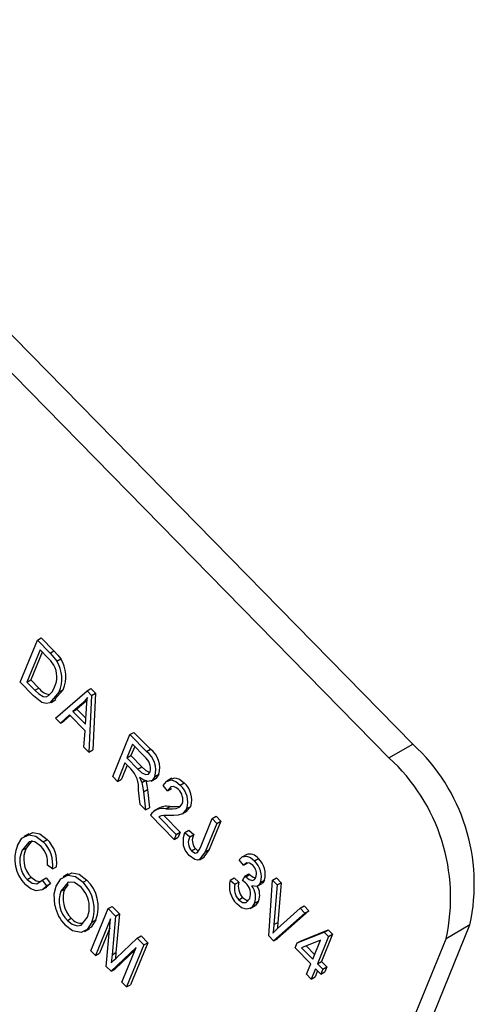
# Model space of a CAD drawing. Units: inches. Extents: x 7 to 147, y 7 to 110.
# Drawn here: x 114 to 114, y 48 to 49 of the extents above; entities that cross this region are included whole.
import ezdxf

# ---------------------------------------------------------------- set-up
doc = ezdxf.new("R2010")
doc.units = ezdxf.units.IN
doc.header["$LTSCALE"] = 14
doc.header["$MEASUREMENT"] = 0

msp = doc.modelspace()

# ---------------------------------------------------------------- linework, layer by layer
at = {"color": 7, "linetype": 'Continuous', "lineweight": 25}
for p, q in [((114.0900587, 48.3615548), (112.2736291, 50.2117272)), ((114.0689162, 48.3493495), (112.2524866, 50.1995219)), ((113.7399134, 48.4165822), (113.7552272, 48.4540166)), ((113.7552272, 48.4540166), (113.7587627, 48.4560576)), ((113.7552272, 48.4540166), (113.7665221, 48.4425119)), ((113.7587627, 48.4560576), (113.7700576, 48.4445529)), ((113.7576007, 48.4454004), (113.7458667, 48.4167169)), ((113.7646346, 48.4382358), (113.7576007, 48.4454004)), ((113.759507, 48.4434587), (113.7494023, 48.4187579)), ((113.7665221, 48.4425119), (113.7700576, 48.4445529)), ((113.7726146, 48.4353269), (113.7761501, 48.4373679)), ((113.7517288, 48.4045473), (113.7399134, 48.4165822)), ((113.7458667, 48.4167169), (113.7494023, 48.4187579)), ((113.7458667, 48.4167169), (113.7530145, 48.4094363)), ((113.7494023, 48.4187579), (113.75655, 48.4114773)), ((113.7530145, 48.4094363), (113.75655, 48.4114773)), ((113.7995332, 48.4088875), (113.8030688, 48.4109285)), ((113.8030688, 48.4109285), (113.8071265, 48.4067954)), ((113.778252, 48.4099805), (113.7709649, 48.4015577)), ((113.7714202, 48.3844901), (113.7995332, 48.4088875)), ((113.7747165, 48.4079395), (113.778252, 48.4099805)), ((113.7995332, 48.4088875), (113.803591, 48.4047544)), ((113.803591, 48.4047544), (113.8010846, 48.3542746)), ((113.803591, 48.4047544), (113.8071265, 48.4067954)), ((113.8071265, 48.4067954), (113.8046202, 48.3563156)), ((113.7674364, 48.398657), (113.7718558, 48.4012083)), ((113.7952106, 48.3977293), (113.7869813, 48.3906795)), ((113.7869813, 48.3906795), (113.7905168, 48.3927205)), ((113.7987461, 48.3997704), (113.7905168, 48.3927205)), ((113.7905168, 48.3927205), (113.7985757, 48.384512)), ((113.7952106, 48.3977293), (113.7987461, 48.3997704)), ((113.7982437, 48.3792079), (113.799101, 48.3929057)), ((113.7757544, 48.3800754), (113.7714202, 48.3844901)), ((113.7838252, 48.3876955), (113.7757544, 48.3800754)), ((113.7844861, 48.3870224), (113.7792899, 48.3821164)), ((113.797828, 48.3734326), (113.7838252, 48.3876955)), ((113.7869813, 48.3906795), (113.7982437, 48.3792079)), ((113.7757544, 48.3800754), (113.7792899, 48.3821164)), ((113.7967586, 48.358681), (113.797828, 48.3734326)), ((113.8224639, 48.3324982), (113.8377776, 48.3699326)), ((113.8377776, 48.3699326), (113.8413132, 48.3719737)), ((113.8377776, 48.3699326), (113.852496, 48.3549408)), ((113.8413132, 48.3719737), (113.8560316, 48.3569819)), ((113.8010846, 48.3542746), (113.7967586, 48.358681)), ((113.8401511, 48.3613164), (113.8351791, 48.3491624)), ((113.8420574, 48.3593747), (113.8387147, 48.3512034)), ((113.8509988, 48.3502672), (113.8401511, 48.3613164)), ((114.0689162, 48.3493495), (114.0900587, 48.3615548)), ((113.8010846, 48.3542746), (113.8046202, 48.3563156)), ((113.8351791, 48.3491624), (113.8387147, 48.3512034)), ((113.8351791, 48.3491624), (113.8449453, 48.3392148)), ((113.8387147, 48.3512034), (113.8484809, 48.3412558)), ((113.852496, 48.3549408), (113.8560316, 48.3569819)), ((113.8333892, 48.3447869), (113.8266273, 48.3282575)), ((113.8352955, 48.3428453), (113.8301628, 48.3302985)), ((113.8386992, 48.3393783), (113.8333892, 48.3447869)), ((113.8449453, 48.3392148), (113.8484809, 48.3412558)), ((113.8266273, 48.3282575), (113.8224639, 48.3324982)), ((113.8600995, 48.332582), (113.8636351, 48.334623)), ((113.8266273, 48.3282575), (113.8301628, 48.3302985)), ((113.8484031, 48.3273634), (113.8519386, 48.3294044)), ((113.856674, 48.3284795), (113.8610934, 48.3310308)), ((113.8714757, 48.3197676), (113.8675112, 48.3244946)), ((113.8751941, 48.3310622), (113.8707746, 48.3285109)), ((113.8827542, 48.3248093), (113.8862898, 48.3268503)), ((113.8468752, 48.3076334), (113.8455236, 48.3203527)), ((113.8499307, 48.3190169), (113.8534663, 48.3210579)), ((113.8499307, 48.3190169), (113.8516079, 48.3028128)), ((113.8534663, 48.3210579), (113.8551434, 48.3048538)), ((113.8714757, 48.3197676), (113.8750113, 48.3218086)), ((113.8516079, 48.3028128), (113.8468752, 48.3076334)), ((113.8516079, 48.3028128), (113.8551434, 48.3048538)), ((113.869949, 48.3038138), (113.8734845, 48.3058548)), ((113.8921467, 48.306023), (113.8883978, 48.3017304)), ((113.8886111, 48.3039819), (113.8921467, 48.306023)), ((113.8773899, 48.2765518), (113.8560524, 48.2982858)), ((113.8634919, 48.3045049), (113.8590724, 48.3019536)), ((113.863567, 48.2968302), (113.8791799, 48.2809273)), ((113.8681695, 48.2977844), (113.8827154, 48.2829683)), ((113.8844963, 48.2993315), (113.8889158, 48.3018828)), ((113.9111998, 48.2951466), (113.9147353, 48.2971876)), ((113.9147353, 48.2971876), (113.9188987, 48.2929468)), ((113.900684, 48.2694408), (113.9111998, 48.2951466)), ((113.9153632, 48.2909058), (113.9049686, 48.2654963)), ((113.9188987, 48.2929468), (113.9085041, 48.2675373)), ((113.9111998, 48.2951466), (113.9153632, 48.2909058)), ((113.9153632, 48.2909058), (113.9188987, 48.2929468)), ((113.7476932, 48.2816732), (113.7432738, 48.279122)), ((113.8791799, 48.2809273), (113.8773899, 48.2765518)), ((113.8773899, 48.2765518), (113.8809255, 48.2785928)), ((113.8791799, 48.2809273), (113.8827154, 48.2829683)), ((113.8827154, 48.2829683), (113.8809255, 48.2785928)), ((113.8869291, 48.2826764), (113.8904646, 48.2847174)), ((113.8869291, 48.2826764), (113.8912914, 48.2789218)), ((113.8904646, 48.2847174), (113.8948269, 48.2809628)), ((113.8912914, 48.2789218), (113.8948269, 48.2809628)), ((113.7506674, 48.2755325), (113.7451855, 48.2688994)), ((113.7605599, 48.2744471), (113.7640955, 48.2764881)), ((113.74165, 48.2668584), (113.7451855, 48.2688994)), ((113.8927769, 48.2663889), (113.8963124, 48.2684299)), ((113.899839, 48.2585294), (113.9042584, 48.2610807)), ((113.9085041, 48.2675373), (113.9037258, 48.2609397)), ((113.9049686, 48.2654963), (113.9085041, 48.2675373)), ((113.9419549, 48.2632383), (113.9375355, 48.260687)), ((113.7687687, 48.2502449), (113.7642075, 48.2535134)), ((113.7687687, 48.2502449), (113.7723043, 48.2522859)), ((113.9392089, 48.2535312), (113.9352443, 48.2582581)), ((113.9392089, 48.2535312), (113.9427444, 48.2555722)), ((113.9488299, 48.2575062), (113.9523654, 48.2595472)), ((113.7826078, 48.2459205), (113.7781883, 48.2433692)), ((113.9381425, 48.2401109), (113.9404653, 48.2439866)), ((113.9404653, 48.2439866), (113.9440008, 48.2460276)), ((113.9404653, 48.2439866), (113.9410697, 48.2432956)), ((113.9410697, 48.2432956), (113.9446052, 48.2453367)), ((113.9440008, 48.2460276), (113.9446052, 48.2453367)), ((113.7461341, 48.2409294), (113.7496697, 48.2429704)), ((113.7595571, 48.2403431), (113.7630926, 48.2423841)), ((113.7595571, 48.2403431), (113.7633227, 48.23513)), ((113.7630926, 48.2423841), (113.7668583, 48.237171)), ((113.7668583, 48.237171), (113.7631433, 48.2339654)), ((113.7633227, 48.23513), (113.7668583, 48.237171)), ((113.7827697, 48.2363207), (113.7796989, 48.2326042)), ((113.79598, 48.2383691), (113.7995155, 48.2404101)), ((113.9271664, 48.2403141), (113.930702, 48.2423551)), ((113.9271664, 48.2403141), (113.9315287, 48.2365595)), ((113.930702, 48.2423551), (113.9350643, 48.2386005)), ((113.9315287, 48.2365595), (113.9350643, 48.2386005)), ((113.9514403, 48.2348698), (113.9558597, 48.2374211)), ((113.954292, 48.2381356), (113.9578275, 48.2401766)), ((113.961677, 48.190699), (113.9650047, 48.2403422)), ((113.9650047, 48.2403422), (113.9685402, 48.2423832)), ((113.9650047, 48.2403422), (113.9692901, 48.2359772)), ((113.9692901, 48.2359772), (113.9661986, 48.2006537)), ((113.9685402, 48.2423832), (113.9728256, 48.2380182)), ((113.9692901, 48.2359772), (113.9728256, 48.2380182)), ((113.9728256, 48.2380182), (113.9697341, 48.2026947)), ((113.759199, 48.2316195), (113.7636184, 48.2341708)), ((113.7761633, 48.2305632), (113.7796989, 48.2326042)), ((113.9348314, 48.2228645), (113.9383669, 48.2249055)), ((113.9450781, 48.2150408), (113.9494975, 48.2175921)), ((113.9489422, 48.2196512), (113.9524777, 48.2216922)), ((113.9895868, 48.2153034), (113.9931223, 48.2173444)), ((113.9931223, 48.2173444), (113.9974484, 48.212938)), ((113.8030556, 48.1774406), (113.8183694, 48.214875)), ((113.8183694, 48.214875), (113.8219049, 48.2169161)), ((113.8183694, 48.214875), (113.8248829, 48.2082405)), ((113.8219049, 48.2169161), (113.8284184, 48.2102816)), ((113.8248829, 48.2082405), (113.8284184, 48.2102816)), ((113.8284184, 48.2102816), (113.8253746, 48.175835)), ((113.9939129, 48.210897), (113.9659787, 48.1863174)), ((113.9974484, 48.212938), (113.9695142, 48.1883584)), ((113.9695651, 48.1972246), (113.9895868, 48.2153034)), ((113.9895868, 48.2153034), (113.9939129, 48.210897)), ((113.9939129, 48.210897), (113.9974484, 48.212938)), ((113.7820015, 48.2043957), (113.785537, 48.2064368)), ((113.8039574, 48.2029846), (113.8074929, 48.2050256)), ((113.8205844, 48.2058714), (113.807219, 48.1731998)), ((113.8167575, 48.1634842), (113.8205844, 48.2058714)), ((113.8248829, 48.2082405), (113.8218391, 48.173794)), ((113.8255525, 47.4290431), (114.1410717, 48.2003276)), ((113.9661986, 48.2006537), (113.9697341, 48.2026947)), ((114.1410717, 48.2003276), (114.1199292, 48.1881223)), ((113.7972468, 48.1946191), (113.8016662, 48.1971704)), ((113.8198196, 48.1974003), (113.8107546, 48.1752409)), ((113.9868883, 48.184304), (114.0111197, 48.1940592)), ((113.9904238, 48.186345), (114.0146552, 48.1961002)), ((114.0185829, 48.1920997), (114.0086388, 48.1677916)), ((114.0111197, 48.1940592), (114.0146552, 48.1961002)), ((114.0111197, 48.1940592), (114.0150473, 48.1900587)), ((114.0146552, 48.1961002), (114.0185829, 48.1920997)), ((114.0150473, 48.1900587), (114.0185829, 48.1920997)), ((113.80441, 47.4168378), (114.1199292, 48.1881223)), ((113.8254002, 48.1708124), (113.8442201, 48.1885441)), ((113.8501156, 48.1825391), (113.8348018, 48.1451047)), ((113.8536511, 48.1845801), (113.8383373, 48.1471457)), ((113.8442201, 48.1885441), (113.8477556, 48.1905852)), ((113.8442201, 48.1885441), (113.8501156, 48.1825391)), ((113.8477556, 48.1905852), (113.8536511, 48.1845801)), ((113.8501156, 48.1825391), (113.8536511, 48.1845801)), ((113.9659787, 48.1863174), (113.961677, 48.190699)), ((113.9659787, 48.1863174), (113.9695142, 48.1883584)), ((113.9850984, 48.1799285), (113.9868883, 48.184304)), ((113.9868883, 48.184304), (113.9904238, 48.186345)), ((114.0078603, 48.1869083), (113.9909948, 48.1801212)), ((114.0009399, 48.1699914), (114.0078603, 48.1869083)), ((114.0150473, 48.1900587), (114.0051033, 48.1657506)), ((113.807219, 48.1731998), (113.8030556, 48.1774406)), ((113.807219, 48.1731998), (113.8107546, 48.1752409)), ((113.8432797, 48.1802471), (113.8210185, 48.159144)), ((113.8218391, 48.173794), (113.8211319, 48.1666584)), ((113.8218391, 48.173794), (113.8253746, 48.175835)), ((113.8424039, 48.1781063), (113.8245541, 48.161185)), ((113.8253746, 48.175835), (113.8248221, 48.1702598)), ((113.8306383, 48.1493455), (113.8432797, 48.1802471)), ((113.99915, 48.1656159), (113.9850984, 48.1799285)), ((113.9909948, 48.1801212), (114.0009399, 48.1699914)), ((113.9949654, 48.1817191), (114.0025691, 48.1739741)), ((113.9953712, 48.1563789), (113.99915, 48.1656159)), ((114.0051033, 48.1657506), (114.0086388, 48.1677916)), ((114.0051033, 48.1657506), (114.0097872, 48.1609797)), ((114.0086388, 48.1677916), (114.0133227, 48.1630207)), ((113.8210185, 48.159144), (113.8167575, 48.1634842)), ((113.8210185, 48.159144), (113.8245541, 48.161185)), ((113.9995347, 48.1521381), (113.9953712, 48.1563789)), ((114.0033134, 48.1613751), (113.9995347, 48.1521381)), ((114.0052197, 48.1594335), (114.0030702, 48.1541791)), ((114.0079972, 48.1566043), (114.0033134, 48.1613751)), ((114.0097872, 48.1609797), (114.0079972, 48.1566043)), ((114.0079972, 48.1566043), (114.0115328, 48.1586453)), ((114.0097872, 48.1609797), (114.0133227, 48.1630207)), ((114.0133227, 48.1630207), (114.0115328, 48.1586453)), ((113.8348018, 48.1451047), (113.8306383, 48.1493455)), ((113.8348018, 48.1451047), (113.8383373, 48.1471457)), ((113.9995347, 48.1521381), (114.0030702, 48.1541791))]:
    msp.add_line(p, q, dxfattribs=at)
at = {"color": 7, "linetype": 'Continuous', "lineweight": 25, "flags": 128}
for points in [[(113.7699979, 48.4317183), (113.7671254, 48.4355588), (113.7646346, 48.4382358)], [(113.7665221, 48.4425119), (113.7700566, 48.4386781), (113.7726146, 48.4353269)], [(113.7700576, 48.4445529), (113.7735922, 48.4407191), (113.7761501, 48.4373679)], [(113.7652396, 48.4047109), (113.7686344, 48.4084159), (113.7705748, 48.4122334)], [(113.7747165, 48.4079395), (113.7662457, 48.3981486), (113.7629955, 48.3976348), (113.759278, 48.3986559), (113.7517288, 48.4045473)], [(113.7530145, 48.4094363), (113.7566104, 48.4061528), (113.7603353, 48.4039663), (113.7630237, 48.4037615), (113.7652396, 48.4047109)], [(113.799972, 48.4029199), (113.7974216, 48.3998528), (113.7952106, 48.3977293)], [(113.799101, 48.3929057), (113.799515, 48.3985647), (113.799972, 48.4029199)], [(113.8484809, 48.3412558), (113.8520068, 48.3380417), (113.8555879, 48.3363466)], [(113.8449453, 48.3392148), (113.8484712, 48.3360007), (113.8520875, 48.334289), (113.8544434, 48.3348155), (113.8559268, 48.3368)], [(113.8600995, 48.332582), (113.857728, 48.3291612), (113.8539145, 48.328079), (113.8502497, 48.3292525), (113.8464994, 48.3317776)], [(113.8464994, 48.3317776), (113.847682, 48.329325), (113.8484031, 48.3273634)], [(113.8636351, 48.334623), (113.8612635, 48.3312022), (113.8605466, 48.3309988)], [(113.8748866, 48.330532), (113.878055, 48.331582), (113.8821649, 48.3302028), (113.8862898, 48.3268503)], [(113.8484031, 48.3273634), (113.8494329, 48.3226351), (113.8499307, 48.3190169)], [(113.8519386, 48.3294044), (113.8529684, 48.3246761), (113.8534663, 48.3210579)], [(113.8675112, 48.3244946), (113.8703255, 48.3281511), (113.8745194, 48.329541), (113.8786294, 48.3281618), (113.8827542, 48.3248093)], [(113.8810087, 48.3210774), (113.8787093, 48.3229217), (113.8764158, 48.3237052), (113.8744247, 48.3234249), (113.8714757, 48.3197676)], [(113.869949, 48.3038138), (113.8756521, 48.3038033), (113.8791787, 48.3042322), (113.8822771, 48.3055715), (113.8844788, 48.3082987)], [(113.8734845, 48.3058548), (113.8791876, 48.3058443), (113.8827142, 48.3062732)], [(113.8886111, 48.3039819), (113.8846212, 48.2994135), (113.8809121, 48.2982815), (113.8768858, 48.2978654), (113.8727291, 48.2977966)], [(113.7374866, 48.2710992), (113.7414319, 48.2775514), (113.747625, 48.2806851), (113.7539695, 48.2793756), (113.7605599, 48.2744471)], [(113.7475408, 48.2808945), (113.7511606, 48.2827261), (113.757505, 48.2814166), (113.7640955, 48.2764881)], [(113.88562, 48.2712252), (113.885579, 48.2781879), (113.8869291, 48.2826764)], [(113.7585992, 48.2702456), (113.7529421, 48.27428), (113.7502174, 48.2748142), (113.7478332, 48.2743401), (113.74165, 48.2668584)], [(113.8908, 48.2622039), (113.8872236, 48.2669207), (113.88562, 48.2712252)], [(113.9049686, 48.2654963), (113.899999, 48.2586346), (113.8979793, 48.2581831), (113.8956356, 48.258686), (113.8908, 48.2622039)], [(113.8927769, 48.2663889), (113.8943882, 48.2650801), (113.8960086, 48.2644591), (113.8971565, 48.2644852), (113.8980882, 48.2649822)], [(113.8963124, 48.2684299), (113.8979237, 48.2671211), (113.8992322, 48.2666197)], [(113.8980882, 48.2649822), (113.8997022, 48.2672925), (113.900684, 48.2694408)], [(113.9352443, 48.2582581), (113.9379714, 48.2609387), (113.9417695, 48.2616638), (113.9453054, 48.2603531), (113.9488299, 48.2575062)], [(113.9473527, 48.2535009), (113.9445879, 48.2555135), (113.9419977, 48.2558237), (113.9392089, 48.2535312)], [(113.7720248, 48.2348647), (113.7760983, 48.2415996), (113.7825434, 48.2448185), (113.7891339, 48.2434827), (113.79598, 48.2383691)], [(113.7824942, 48.2450691), (113.786079, 48.2468595), (113.7926694, 48.2455237), (113.7995155, 48.2404101)], [(113.9446052, 48.2453367), (113.9476772, 48.2428959), (113.9500034, 48.2422734)], [(113.7633227, 48.23513), (113.7593836, 48.231731), (113.75416, 48.2307428), (113.7493123, 48.2325121), (113.7444743, 48.2364214)], [(113.7461341, 48.2409294), (113.7505941, 48.2376581), (113.7548278, 48.2369875), (113.7595571, 48.2403431)], [(113.7496697, 48.2429704), (113.7541297, 48.2396991), (113.7578246, 48.2391138)], [(113.7708308, 48.2178939), (113.7703143, 48.2281983), (113.7720248, 48.2348647)], [(113.7942226, 48.2339605), (113.7882234, 48.2381947), (113.782716, 48.2384937), (113.7761633, 48.2305632)], [(113.9412243, 48.2377036), (113.9395179, 48.2391673), (113.9381425, 48.2401109)], [(113.9410697, 48.2432956), (113.9441417, 48.2408549), (113.94715, 48.2400498), (113.9490233, 48.2408013), (113.9502187, 48.2425967)], [(113.954292, 48.2381356), (113.9529184, 48.235938), (113.9508757, 48.2346929), (113.9466558, 48.2350983)], [(113.9578275, 48.2401766), (113.956454, 48.237979), (113.9553392, 48.2372995)], [(113.7998406, 48.2073393), (113.8013076, 48.2126845), (113.8015621, 48.2175741)], [(113.9489422, 48.2196512), (113.9461522, 48.2157167), (113.9417026, 48.2144812), (113.9374698, 48.2157191), (113.9331753, 48.2190415)], [(113.9348314, 48.2228645), (113.9383554, 48.2205163), (113.9415697, 48.2204237), (113.9447601, 48.2238464)], [(113.9383669, 48.2249055), (113.941891, 48.2225574), (113.9435149, 48.2225106)], [(113.9524777, 48.2216922), (113.9496878, 48.2177577), (113.948954, 48.217554)], [(113.794375, 48.1936972), (113.786624, 48.195082), (113.7802441, 48.1999872)], [(113.7820015, 48.2043957), (113.7863504, 48.2009909), (113.7906558, 48.1996551), (113.7943623, 48.2003086), (113.7998406, 48.2073393)], [(113.8039574, 48.2029846), (113.7996081, 48.1962765), (113.794375, 48.1936972)], [(113.8074929, 48.2050256), (113.8031436, 48.1983176), (113.8010273, 48.1972744)], [(113.9661986, 48.2006537), (113.9657757, 48.1964104), (113.9653942, 48.1931114)], [(113.9697341, 48.2026947), (113.9693112, 48.1984514), (113.969121, 48.1968063)], [(113.9653942, 48.1931114), (113.9676957, 48.1954638), (113.9695651, 48.1972246)], [(113.8211319, 48.1666584), (113.8235086, 48.1690042), (113.8254002, 48.1708124)]]:
    msp.add_lwpolyline(points, dxfattribs=at)
at = {"color": 7, "linetype": 'Continuous', "lineweight": 25}
for centre, radius, start, end in [((113.751223, 48.4216805), 0.0294526, 336.5937836, 32.183623), ((113.7511094, 48.421408), 0.0215192, 334.7641511, 28.6279309), ((113.7476875, 48.4196394), 0.0294526, 336.5937836, 32.183623), ((113.7672693, 48.4187258), 0.01294, 214.0670674, 265.5291479), ((113.9759243, 48.2367582), 0.1691179, 347.5601128, 47.5551278), ((113.8425606, 48.3395442), 0.013645, 348.3975534, 51.7995895), ((113.8403983, 48.3383545), 0.0205295, 343.6692054, 53.8937217), ((113.8439338, 48.3403955), 0.0205295, 343.6692054, 53.8937217), ((113.9547818, 48.2245529), 0.1691179, 347.5601128, 47.5551278), ((113.8213161, 48.3224063), 0.0242945, 355.1510606, 44.3143099), ((113.8694797, 48.3098391), 0.020008, 342.9778311, 48.435455), ((113.8730152, 48.3118801), 0.020008, 342.9778311, 48.435455), ((113.8724081, 48.3118814), 0.0125911, 343.4686221, 46.9163547), ((113.8705932, 48.2901985), 0.0159211, 79.5366299, 118.2146929), ((113.8671772, 48.2905504), 0.0135498, 78.1962233, 145.1883924), ((113.8702507, 48.2773796), 0.0205669, 83.0788484, 108.9640827), ((113.9005211, 48.2736613), 0.0106236, 150.3189817, 223.2004101), ((113.9040567, 48.2757023), 0.0106236, 150.3189817, 223.2004101), ((113.7666009, 48.2589229), 0.0315579, 157.3042671, 225.4814252), ((113.7443182, 48.2561529), 0.0200637, 352.4403994, 44.6196919), ((113.740151, 48.2540317), 0.0288672, 352.4622546, 45.009092), ((113.7436865, 48.2560727), 0.0288672, 352.4622546, 45.009092), ((113.76248, 48.2571084), 0.0229989, 154.9169772, 224.7062869), ((113.7660155, 48.2591495), 0.0229989, 154.9169772, 224.7062869), ((113.9447065, 48.2542068), 0.009337, 34.8871386, 109.9942481), ((113.9400503, 48.2457529), 0.010647, 342.7561016, 46.6961554), ((113.9359531, 48.2434198), 0.019085, 343.9261412, 47.5686243), ((113.9394886, 48.2454608), 0.019085, 343.9261412, 47.5686243), ((113.7721442, 48.2144038), 0.0338006, 340.2546144, 45.1551121), ((113.7756797, 48.2164448), 0.0338006, 340.2546144, 45.1551121), ((113.9488973, 48.2349674), 0.022379, 166.1774301, 225.3690655), ((113.9450239, 48.2325682), 0.014073, 163.5240591, 223.5924286), ((113.9485595, 48.2346092), 0.014073, 163.5240591, 223.5924286), ((113.9319654, 48.2279614), 0.0134402, 342.1713596, 46.4568471), ((113.9335663, 48.2252681), 0.0163698, 339.9324044, 36.9061552), ((113.9389428, 48.227202), 0.0146134, 337.8498026, 32.0914155), ((113.7992403, 48.2219768), 0.0246226, 159.5910583, 225.5631195), ((113.8027759, 48.2240179), 0.0246226, 159.5910583, 225.5631195), ((113.7756876, 48.2158217), 0.0259338, 3.874554, 44.3810539), ((113.8048766, 48.2243636), 0.0346551, 190.7595816, 224.7006123), ((113.7941487, 48.2122137), 0.0103698, 213.8546136, 278.2845848)]:
    msp.add_arc(centre, radius, start, end, dxfattribs=at)

doc.saveas('drawing.dxf')
